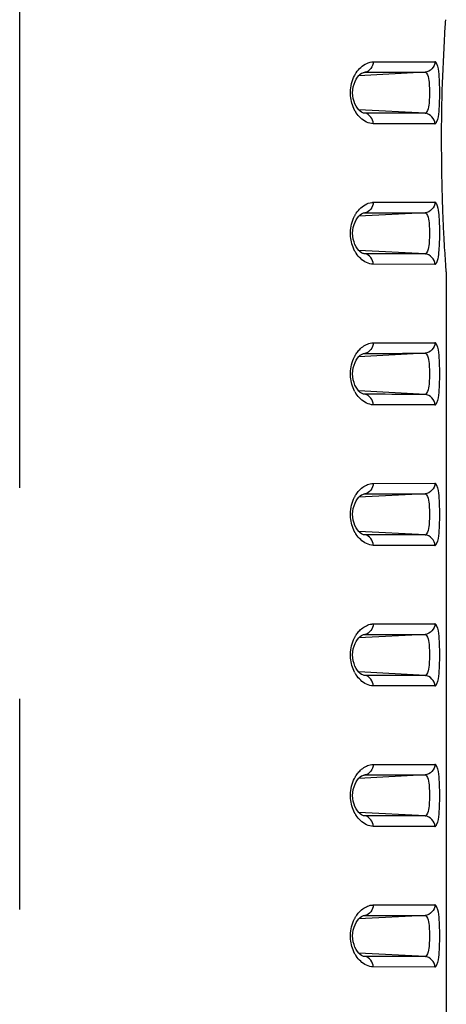
# Model space of a CAD drawing. Extents: x -160 to 260, y -170 to 127.
# Drawn here: x 181 to 184, y -113 to -106 of the extents above; entities that cross this region are included whole.
import ezdxf

# ---------------------------------------------------------------- set-up
doc = ezdxf.new("R2010")
doc.units = 0
doc.linetypes.add('PHANTOM', pattern=[15, 7.5, -1.5, 1.5, -1.5, 1.5, -1.5])
doc.layers.get('0').update_dxf_attribs({"linetype": 'CONTINUOUS'})

msp = doc.modelspace()

# ---------------------------------------------------------------- linework, layer by layer
at = {"color": 7, "linetype": 'PHANTOM'}
for p, q in [((181.3305, -124.45), (181.3305, -99.456)), ((183.8433, -106.4176), (184.282, -106.417)), ((184.2121, -106.4919), (183.7408, -106.5166)), ((183.7796, -106.4927), (183.7844, -106.4925)), ((184.2121, -106.7843), (183.7408, -106.7596)), ((183.7844, -106.7837), (183.7796, -106.7836)), ((184.282, -106.8592), (183.8433, -106.8586)), ((183.8433, -107.4176), (184.282, -107.417)), ((184.2121, -107.4919), (183.7408, -107.5166)), ((183.7796, -107.4927), (183.7844, -107.4925)), ((184.2121, -107.7843), (183.7408, -107.7596)), ((183.7844, -107.7837), (183.7796, -107.7836)), ((184.282, -107.8592), (183.8433, -107.8586)), ((183.8433, -108.4176), (184.282, -108.417)), ((184.2121, -108.4919), (183.7408, -108.5166)), ((183.7796, -108.4927), (183.7844, -108.4925)), ((184.2121, -108.7843), (183.7408, -108.7596)), ((183.7844, -108.7837), (183.7796, -108.7836)), ((184.282, -108.8592), (183.8433, -108.8586)), ((183.8433, -109.4176), (184.282, -109.417)), ((184.2121, -109.4919), (183.7408, -109.5166)), ((183.7796, -109.4927), (183.7844, -109.4925)), ((184.2121, -109.7843), (183.7408, -109.7596)), ((183.7844, -109.7837), (183.7796, -109.7836)), ((184.282, -109.8592), (183.8433, -109.8586)), ((183.8433, -110.4176), (184.282, -110.417)), ((184.2121, -110.4919), (183.7408, -110.5166)), ((183.7796, -110.4927), (183.7844, -110.4925)), ((184.2121, -110.7843), (183.7408, -110.7596)), ((183.7844, -110.7837), (183.7796, -110.7836)), ((184.282, -110.8592), (183.8433, -110.8586)), ((183.8433, -111.4176), (184.282, -111.417)), ((184.2121, -111.4919), (183.7408, -111.5166)), ((183.7796, -111.4927), (183.7844, -111.4925)), ((184.2121, -111.7843), (183.7408, -111.7596)), ((183.7844, -111.7837), (183.7796, -111.7836)), ((184.282, -111.8592), (183.8433, -111.8586)), ((183.8433, -112.4176), (184.282, -112.417)), ((184.2121, -112.4919), (183.7408, -112.5166)), ((183.7796, -112.4927), (183.7844, -112.4925)), ((184.2121, -112.7843), (183.7408, -112.7596)), ((183.7844, -112.7837), (183.7796, -112.7836)), ((184.282, -112.8592), (183.8433, -112.8586))]:
    msp.add_line(p, q, dxfattribs=at)
at = {"color": 7, "linetype": 'CONTINUOUS'}
msp.add_line((184.3629, -107.9117), (184.3629, -119.702), dxfattribs=at)
for points in [[(184.3526, -106.2168), (184.3537, -106.2003), (184.3547, -106.1843), (184.3558, -106.1678), (184.3568, -106.1515), (184.3579, -106.135), (184.3591, -106.1185)], [(184.3343, -106.6215), (184.3359, -106.5709), (184.3377, -106.5203), (184.3398, -106.4697), (184.342, -106.4191), (184.3444, -106.3685), (184.3469, -106.3179), (184.3496, -106.2674), (184.3526, -106.2168)], [(183.7514, -106.5064), (183.7607, -106.4997), (183.7687, -106.4955), (183.7753, -106.4933), (183.7796, -106.4927)], [(183.7018, -106.5958), (183.7071, -106.5762), (183.7141, -106.558), (183.7223, -106.5418), (183.7316, -106.5277), (183.7415, -106.5158), (183.7514, -106.5064)], [(183.6973, -106.6376), (183.6985, -106.6163), (183.7018, -106.5958)], [(183.7016, -106.6797), (183.6984, -106.659), (183.6973, -106.6376)], [(183.7314, -106.7483), (183.7221, -106.7341), (183.7139, -106.7178), (183.7069, -106.6995), (183.7016, -106.6797)], [(183.7796, -106.7836), (183.7753, -106.7829), (183.7687, -106.7807), (183.7605, -106.7764), (183.7512, -106.7697), (183.7413, -106.7602), (183.7314, -106.7483)], [(183.7018, -107.5958), (183.7071, -107.5762), (183.7141, -107.558), (183.7223, -107.5418), (183.7316, -107.5277), (183.7415, -107.5158), (183.7514, -107.5064)], [(183.7514, -107.5064), (183.7607, -107.4997), (183.7687, -107.4955), (183.7753, -107.4933), (183.7796, -107.4927)], [(183.6973, -107.6376), (183.6985, -107.6163), (183.7018, -107.5958)], [(183.7016, -107.6797), (183.6984, -107.659), (183.6973, -107.6376)], [(183.7314, -107.7483), (183.7221, -107.7341), (183.7139, -107.7178), (183.7069, -107.6995), (183.7016, -107.6797)], [(184.3526, -107.7594), (184.3513, -107.7365), (184.3499, -107.7136), (184.3486, -107.6906), (184.3474, -107.6677), (184.3461, -107.6448), (184.3449, -107.6218)], [(183.7796, -107.7836), (183.7753, -107.7829), (183.7687, -107.7807), (183.7605, -107.7764), (183.7512, -107.7697), (183.7413, -107.7602), (183.7314, -107.7483)], [(184.359, -107.8563), (184.3577, -107.8369), (184.3564, -107.8175), (184.3551, -107.7982), (184.3539, -107.7788), (184.3526, -107.7594)], [(184.3629, -107.9117), (184.3622, -107.902), (184.3615, -107.8923), (184.3608, -107.8825), (184.3601, -107.8728), (184.3595, -107.8631)], [(183.7018, -108.5958), (183.7071, -108.5762), (183.7141, -108.558), (183.7223, -108.5418), (183.7316, -108.5277), (183.7415, -108.5158), (183.7514, -108.5064)], [(183.7514, -108.5064), (183.7607, -108.4997), (183.7687, -108.4955), (183.7753, -108.4933), (183.7796, -108.4927)], [(183.6973, -108.6376), (183.6985, -108.6163), (183.7018, -108.5958)], [(183.7016, -108.6797), (183.6984, -108.659), (183.6973, -108.6376)], [(183.7314, -108.7483), (183.7221, -108.7341), (183.7139, -108.7178), (183.7069, -108.6995), (183.7016, -108.6797)], [(183.7796, -108.7836), (183.7753, -108.7829), (183.7687, -108.7807), (183.7605, -108.7764), (183.7512, -108.7697), (183.7413, -108.7602), (183.7314, -108.7483)], [(183.7514, -109.5064), (183.7607, -109.4997), (183.7687, -109.4955), (183.7753, -109.4933), (183.7796, -109.4927)], [(183.7018, -109.5958), (183.7071, -109.5762), (183.7141, -109.558), (183.7223, -109.5418), (183.7316, -109.5277), (183.7415, -109.5158), (183.7514, -109.5064)], [(183.6973, -109.6376), (183.6985, -109.6163), (183.7018, -109.5958)], [(183.7016, -109.6797), (183.6984, -109.659), (183.6973, -109.6376)], [(183.7314, -109.7483), (183.7221, -109.7341), (183.7139, -109.7178), (183.7069, -109.6995), (183.7016, -109.6797)], [(183.7796, -109.7836), (183.7753, -109.7829), (183.7687, -109.7807), (183.7605, -109.7764), (183.7512, -109.7697), (183.7413, -109.7602), (183.7314, -109.7483)], [(183.7018, -110.5958), (183.7071, -110.5762), (183.7141, -110.558), (183.7223, -110.5418), (183.7316, -110.5277), (183.7415, -110.5158), (183.7514, -110.5064)], [(183.7514, -110.5064), (183.7607, -110.4997), (183.7687, -110.4955), (183.7753, -110.4933), (183.7796, -110.4927)], [(183.6973, -110.6376), (183.6985, -110.6163), (183.7018, -110.5958)], [(183.7016, -110.6797), (183.6984, -110.659), (183.6973, -110.6376)], [(183.7314, -110.7483), (183.7221, -110.7341), (183.7139, -110.7178), (183.7069, -110.6995), (183.7016, -110.6797)], [(183.7796, -110.7836), (183.7753, -110.7829), (183.7687, -110.7807), (183.7605, -110.7764), (183.7512, -110.7697), (183.7413, -110.7602), (183.7314, -110.7483)], [(183.7018, -111.5958), (183.7071, -111.5762), (183.7141, -111.558), (183.7223, -111.5418), (183.7316, -111.5277), (183.7415, -111.5158), (183.7514, -111.5064)], [(183.7514, -111.5064), (183.7607, -111.4997), (183.7687, -111.4955), (183.7753, -111.4933), (183.7796, -111.4927)], [(183.6973, -111.6376), (183.6985, -111.6163), (183.7018, -111.5958)], [(183.7016, -111.6797), (183.6984, -111.659), (183.6973, -111.6376)], [(183.7314, -111.7483), (183.7221, -111.7341), (183.7139, -111.7178), (183.7069, -111.6995), (183.7016, -111.6797)], [(183.7796, -111.7836), (183.7753, -111.7829), (183.7687, -111.7807), (183.7605, -111.7764), (183.7512, -111.7697), (183.7413, -111.7602), (183.7314, -111.7483)], [(183.7018, -112.5958), (183.7071, -112.5762), (183.7141, -112.558), (183.7223, -112.5418), (183.7316, -112.5277), (183.7415, -112.5158), (183.7514, -112.5064)], [(183.7514, -112.5064), (183.7607, -112.4997), (183.7687, -112.4955), (183.7753, -112.4933), (183.7796, -112.4927)], [(183.6973, -112.6376), (183.6985, -112.6163), (183.7018, -112.5958)], [(183.7016, -112.6797), (183.6984, -112.659), (183.6973, -112.6376)], [(183.7314, -112.7483), (183.7221, -112.7341), (183.7139, -112.7178), (183.7069, -112.6995), (183.7016, -112.6797)], [(183.7796, -112.7836), (183.7753, -112.7829), (183.7687, -112.7807), (183.7605, -112.7764), (183.7512, -112.7697), (183.7413, -112.7602), (183.7314, -112.7483)]]:
    msp.add_lwpolyline(points, dxfattribs=at)
at = {"color": 7, "linetype": 'PHANTOM'}
for points in [[(183.7224, -106.4957), (183.7298, -106.4852), (183.7378, -106.4754), (183.7464, -106.4661), (183.7554, -106.4574), (183.7651, -106.4492), (183.7752, -106.4417), (183.7859, -106.435), (183.797, -106.4291), (183.8086, -106.4242), (183.8207, -106.4203), (183.8328, -106.4182)], [(183.8433, -106.4176), (183.8423, -106.4305), (183.839, -106.4429), (183.8335, -106.4545), (183.8264, -106.4653), (183.818, -106.475), (183.8083, -106.4835), (183.797, -106.4897), (183.7844, -106.4925)], [(183.8328, -106.4182), (183.8349, -106.418), (183.8374, -106.4178), (183.8398, -106.4177), (183.8419, -106.4176), (183.8433, -106.4176)], [(184.282, -106.417), (184.2806, -106.4308), (184.276, -106.4439), (184.2689, -106.4559), (184.2602, -106.4667), (184.2498, -106.4764), (184.2383, -106.4844), (184.2255, -106.4898), (184.2121, -106.4919)], [(183.7844, -106.4925), (183.8379, -106.4924), (183.8914, -106.4923), (183.9448, -106.4922), (183.9983, -106.4922), (184.0517, -106.4921), (184.1052, -106.492), (184.1587, -106.492), (184.2121, -106.4919)], [(183.6812, -106.6474), (183.6812, -106.6324), (183.6822, -106.6174), (183.6841, -106.6025), (183.6867, -106.5877), (183.6899, -106.573), (183.6937, -106.5585), (183.6983, -106.5442), (183.7038, -106.5302), (183.7102, -106.5166)], [(183.7102, -106.5166), (183.7121, -106.513), (183.7141, -106.5095), (183.7161, -106.506), (183.7181, -106.5025), (183.7202, -106.4991), (183.7224, -106.4957)], [(183.7113, -106.7617), (183.7055, -106.7498), (183.7004, -106.7376), (183.696, -106.7251), (183.6922, -106.7127), (183.6889, -106.6999), (183.686, -106.687), (183.6837, -106.6739), (183.6821, -106.6608), (183.6812, -106.6474)], [(183.7224, -106.7805), (183.7207, -106.7778), (183.7188, -106.7748), (183.717, -106.7718), (183.7152, -106.7687), (183.7136, -106.7659), (183.7118, -106.7627)], [(183.8433, -106.8586), (183.8309, -106.8577), (183.8184, -106.8549), (183.8066, -106.8511), (183.7951, -106.8462), (183.7841, -106.8404), (183.7737, -106.8337), (183.7637, -106.8262), (183.7544, -106.818), (183.7455, -106.8093), (183.7371, -106.8001), (183.7293, -106.7904), (183.7224, -106.7805)], [(183.8433, -106.8586), (183.8424, -106.8457), (183.839, -106.8333), (183.8335, -106.8217), (183.8264, -106.8109), (183.818, -106.8012), (183.8083, -106.7927), (183.797, -106.7865), (183.7844, -106.7837)], [(184.2121, -106.7843), (184.1646, -106.7843), (184.1171, -106.7842), (184.0696, -106.7841), (184.0224, -106.7841), (183.9749, -106.784), (183.9274, -106.7839), (183.8799, -106.7839), (183.8323, -106.7838), (183.7844, -106.7837)], [(184.282, -106.8592), (184.2806, -106.8454), (184.276, -106.8323), (184.2689, -106.8203), (184.2602, -106.8095), (184.2498, -106.7998), (184.2383, -106.7918), (184.2255, -106.7865), (184.2121, -106.7843)], [(183.7224, -107.4957), (183.7298, -107.4852), (183.7378, -107.4754), (183.7464, -107.4661), (183.7554, -107.4574), (183.7651, -107.4492), (183.7752, -107.4417), (183.7859, -107.435), (183.797, -107.4291), (183.8086, -107.4242), (183.8207, -107.4203), (183.8328, -107.4182)], [(183.8433, -107.4176), (183.8423, -107.4305), (183.839, -107.4429), (183.8335, -107.4545), (183.8264, -107.4653), (183.818, -107.475), (183.8083, -107.4835), (183.797, -107.4897), (183.7844, -107.4925)], [(183.8328, -107.4182), (183.8349, -107.418), (183.8374, -107.4178), (183.8398, -107.4177), (183.8419, -107.4176), (183.8433, -107.4176)], [(184.282, -107.417), (184.2806, -107.4308), (184.276, -107.4439), (184.2689, -107.4559), (184.2602, -107.4667), (184.2498, -107.4764), (184.2383, -107.4844), (184.2255, -107.4898), (184.2121, -107.4919)], [(183.6812, -107.6474), (183.6812, -107.6324), (183.6822, -107.6174), (183.6841, -107.6025), (183.6867, -107.5877), (183.6899, -107.573), (183.6937, -107.5585), (183.6983, -107.5442), (183.7038, -107.5302), (183.7102, -107.5166)], [(183.7102, -107.5166), (183.7121, -107.513), (183.7141, -107.5095), (183.7161, -107.506), (183.7181, -107.5025), (183.7202, -107.4991), (183.7224, -107.4957)], [(183.7844, -107.4925), (183.8379, -107.4924), (183.8914, -107.4923), (183.9448, -107.4922), (183.9983, -107.4922), (184.0517, -107.4921), (184.1052, -107.492), (184.1587, -107.492), (184.2121, -107.4919)], [(183.7113, -107.7617), (183.7055, -107.7498), (183.7004, -107.7376), (183.696, -107.7251), (183.6922, -107.7127), (183.6889, -107.6999), (183.686, -107.687), (183.6837, -107.6739), (183.6821, -107.6608), (183.6812, -107.6474)], [(183.7224, -107.7805), (183.7207, -107.7778), (183.7188, -107.7748), (183.717, -107.7718), (183.7152, -107.7687), (183.7136, -107.7659), (183.7118, -107.7627)], [(183.8433, -107.8586), (183.8309, -107.8577), (183.8184, -107.8549), (183.8066, -107.8511), (183.7951, -107.8462), (183.7841, -107.8404), (183.7737, -107.8337), (183.7637, -107.8262), (183.7544, -107.818), (183.7455, -107.8093), (183.7371, -107.8001), (183.7293, -107.7904), (183.7224, -107.7805)], [(183.8433, -107.8586), (183.8424, -107.8457), (183.839, -107.8333), (183.8335, -107.8217), (183.8264, -107.8109), (183.818, -107.8012), (183.8083, -107.7927), (183.797, -107.7865), (183.7844, -107.7837)], [(184.2121, -107.7843), (184.1646, -107.7843), (184.1171, -107.7842), (184.0696, -107.7841), (184.0224, -107.7841), (183.9749, -107.784), (183.9274, -107.7839), (183.8799, -107.7839), (183.8323, -107.7838), (183.7844, -107.7837)], [(184.282, -107.8592), (184.2806, -107.8454), (184.276, -107.8323), (184.2689, -107.8203), (184.2602, -107.8095), (184.2498, -107.7998), (184.2383, -107.7918), (184.2255, -107.7865), (184.2121, -107.7843)], [(183.7534, -108.4583), (183.7609, -108.4516), (183.7688, -108.4455), (183.7771, -108.4399), (183.7858, -108.4348), (183.7947, -108.4302), (183.8039, -108.4261), (183.8132, -108.4225), (183.8228, -108.4198), (183.8328, -108.4182)], [(183.8433, -108.4176), (183.8423, -108.4305), (183.839, -108.4429), (183.8335, -108.4545), (183.8264, -108.4653), (183.818, -108.475), (183.8083, -108.4835), (183.797, -108.4897), (183.7844, -108.4925)], [(183.8328, -108.4182), (183.8349, -108.418), (183.8374, -108.4178), (183.8398, -108.4177), (183.8419, -108.4176), (183.8433, -108.4176)], [(184.282, -108.417), (184.2806, -108.4308), (184.276, -108.4439), (184.2689, -108.4559), (184.2602, -108.4667), (184.2498, -108.4764), (184.2383, -108.4844), (184.2255, -108.4898), (184.2121, -108.4919)], [(183.6812, -108.6474), (183.6812, -108.6324), (183.6822, -108.6174), (183.6841, -108.6025), (183.6867, -108.5877), (183.6899, -108.573), (183.6937, -108.5585), (183.6983, -108.5442), (183.7038, -108.5302), (183.7102, -108.5166)], [(183.7102, -108.5166), (183.7121, -108.513), (183.7141, -108.5095), (183.7161, -108.506), (183.7181, -108.5025), (183.7202, -108.4991), (183.7224, -108.4957)], [(183.7224, -108.4957), (183.727, -108.489), (183.7316, -108.4828), (183.7367, -108.4765), (183.7419, -108.4703), (183.7474, -108.4643), (183.7534, -108.4583)], [(183.7844, -108.4925), (183.8379, -108.4924), (183.8914, -108.4923), (183.9448, -108.4922), (183.9983, -108.4922), (184.0517, -108.4921), (184.1052, -108.492), (184.1587, -108.492), (184.2121, -108.4919)], [(183.7113, -108.7617), (183.7055, -108.7498), (183.7004, -108.7376), (183.696, -108.7251), (183.6922, -108.7127), (183.6889, -108.6999), (183.686, -108.687), (183.6837, -108.6739), (183.6821, -108.6608), (183.6812, -108.6474)], [(183.7224, -108.7805), (183.7207, -108.7778), (183.7188, -108.7748), (183.717, -108.7718), (183.7152, -108.7687), (183.7136, -108.7659), (183.7118, -108.7627)], [(183.8433, -108.8586), (183.8309, -108.8577), (183.8184, -108.8549), (183.8066, -108.8511), (183.7951, -108.8462), (183.7841, -108.8404), (183.7737, -108.8337), (183.7637, -108.8262), (183.7544, -108.818), (183.7455, -108.8093), (183.7371, -108.8001), (183.7293, -108.7904), (183.7224, -108.7805)], [(183.8433, -108.8586), (183.8424, -108.8457), (183.839, -108.8333), (183.8335, -108.8217), (183.8264, -108.8109), (183.818, -108.8012), (183.8083, -108.7927), (183.797, -108.7865), (183.7844, -108.7837)], [(184.2121, -108.7843), (184.1646, -108.7843), (184.1171, -108.7842), (184.0696, -108.7841), (184.0224, -108.7841), (183.9749, -108.784), (183.9274, -108.7839), (183.8799, -108.7839), (183.8323, -108.7838), (183.7844, -108.7837)], [(184.282, -108.8592), (184.2806, -108.8454), (184.276, -108.8323), (184.2689, -108.8203), (184.2602, -108.8095), (184.2498, -108.7998), (184.2383, -108.7918), (184.2255, -108.7865), (184.2121, -108.7843)], [(183.7534, -109.4583), (183.7609, -109.4516), (183.7688, -109.4455), (183.7771, -109.4399), (183.7858, -109.4348), (183.7947, -109.4302), (183.8039, -109.4261), (183.8132, -109.4225), (183.8228, -109.4198), (183.8328, -109.4182)], [(183.8433, -109.4176), (183.8423, -109.4305), (183.839, -109.4429), (183.8335, -109.4545), (183.8264, -109.4653), (183.818, -109.475), (183.8083, -109.4835), (183.797, -109.4897), (183.7844, -109.4925)], [(183.8328, -109.4182), (183.8349, -109.418), (183.8374, -109.4178), (183.8398, -109.4177), (183.8419, -109.4176), (183.8433, -109.4176)], [(184.282, -109.417), (184.2806, -109.4308), (184.276, -109.4439), (184.2689, -109.4559), (184.2602, -109.4667), (184.2498, -109.4764), (184.2383, -109.4844), (184.2255, -109.4898), (184.2121, -109.4919)], [(183.7102, -109.5166), (183.7121, -109.513), (183.7141, -109.5095), (183.7161, -109.506), (183.7181, -109.5025), (183.7202, -109.4991), (183.7224, -109.4957)], [(183.7224, -109.4957), (183.727, -109.489), (183.7316, -109.4828), (183.7367, -109.4765), (183.7419, -109.4703), (183.7474, -109.4643), (183.7534, -109.4583)], [(183.7844, -109.4925), (183.8379, -109.4924), (183.8914, -109.4923), (183.9448, -109.4922), (183.9983, -109.4922), (184.0517, -109.4921), (184.1052, -109.492), (184.1587, -109.492), (184.2121, -109.4919)], [(183.6812, -109.6474), (183.6812, -109.6324), (183.6822, -109.6174), (183.6841, -109.6025), (183.6867, -109.5877), (183.6899, -109.573), (183.6937, -109.5585), (183.6983, -109.5442), (183.7038, -109.5302), (183.7102, -109.5166)], [(183.7113, -109.7617), (183.7055, -109.7498), (183.7004, -109.7376), (183.696, -109.7251), (183.6922, -109.7127), (183.6889, -109.6999), (183.686, -109.687), (183.6837, -109.6739), (183.6821, -109.6608), (183.6812, -109.6474)], [(183.7224, -109.7805), (183.7207, -109.7778), (183.7188, -109.7748), (183.717, -109.7718), (183.7152, -109.7687), (183.7136, -109.7659), (183.7118, -109.7627)], [(183.8433, -109.8586), (183.8309, -109.8577), (183.8184, -109.8549), (183.8066, -109.8511), (183.7951, -109.8462), (183.7841, -109.8404), (183.7737, -109.8337), (183.7637, -109.8262), (183.7544, -109.818), (183.7455, -109.8093), (183.7371, -109.8001), (183.7293, -109.7904), (183.7224, -109.7805)], [(183.8433, -109.8586), (183.8424, -109.8457), (183.839, -109.8333), (183.8335, -109.8217), (183.8264, -109.8109), (183.818, -109.8012), (183.8083, -109.7927), (183.797, -109.7865), (183.7844, -109.7837)], [(184.2121, -109.7843), (184.1646, -109.7843), (184.1171, -109.7842), (184.0696, -109.7841), (184.0224, -109.7841), (183.9749, -109.784), (183.9274, -109.7839), (183.8799, -109.7839), (183.8323, -109.7838), (183.7844, -109.7837)], [(184.282, -109.8592), (184.2806, -109.8454), (184.276, -109.8323), (184.2689, -109.8203), (184.2602, -109.8095), (184.2498, -109.7998), (184.2383, -109.7918), (184.2255, -109.7865), (184.2121, -109.7843)], [(183.7224, -110.4957), (183.727, -110.489), (183.7316, -110.4828), (183.7367, -110.4765), (183.7419, -110.4703), (183.7474, -110.4643), (183.7534, -110.4583)], [(183.7534, -110.4583), (183.7609, -110.4516), (183.7688, -110.4455), (183.7771, -110.4399), (183.7858, -110.4348), (183.7947, -110.4302), (183.8039, -110.4261), (183.8132, -110.4225), (183.8228, -110.4198), (183.8328, -110.4182)], [(183.8433, -110.4176), (183.8423, -110.4305), (183.839, -110.4429), (183.8335, -110.4545), (183.8264, -110.4653), (183.818, -110.475), (183.8083, -110.4835), (183.797, -110.4897), (183.7844, -110.4925)], [(183.8328, -110.4182), (183.8349, -110.418), (183.8374, -110.4178), (183.8398, -110.4177), (183.8419, -110.4176), (183.8433, -110.4176)], [(184.282, -110.417), (184.2806, -110.4308), (184.276, -110.4439), (184.2689, -110.4559), (184.2602, -110.4667), (184.2498, -110.4764), (184.2383, -110.4844), (184.2255, -110.4898), (184.2121, -110.4919)], [(183.6812, -110.6474), (183.6812, -110.6324), (183.6822, -110.6174), (183.6841, -110.6025), (183.6867, -110.5877), (183.6899, -110.573), (183.6937, -110.5585), (183.6983, -110.5442), (183.7038, -110.5302), (183.7102, -110.5166)], [(183.7102, -110.5166), (183.7121, -110.513), (183.7141, -110.5095), (183.7161, -110.506), (183.7181, -110.5025), (183.7202, -110.4991), (183.7224, -110.4957)], [(183.7844, -110.4925), (183.8379, -110.4924), (183.8914, -110.4923), (183.9448, -110.4922), (183.9983, -110.4922), (184.0517, -110.4921), (184.1052, -110.492), (184.1587, -110.492), (184.2121, -110.4919)], [(183.7113, -110.7617), (183.7055, -110.7498), (183.7004, -110.7376), (183.696, -110.7251), (183.6922, -110.7127), (183.6889, -110.6999), (183.686, -110.687), (183.6837, -110.6739), (183.6821, -110.6608), (183.6812, -110.6474)], [(183.7224, -110.7805), (183.7207, -110.7778), (183.7188, -110.7748), (183.717, -110.7718), (183.7152, -110.7687), (183.7136, -110.7659), (183.7118, -110.7627)], [(183.8433, -110.8586), (183.8309, -110.8577), (183.8184, -110.8549), (183.8066, -110.8511), (183.7951, -110.8462), (183.7841, -110.8404), (183.7737, -110.8337), (183.7637, -110.8262), (183.7544, -110.818), (183.7455, -110.8093), (183.7371, -110.8001), (183.7293, -110.7904), (183.7224, -110.7805)], [(183.8433, -110.8586), (183.8424, -110.8457), (183.839, -110.8333), (183.8335, -110.8217), (183.8264, -110.8109), (183.818, -110.8012), (183.8083, -110.7927), (183.797, -110.7865), (183.7844, -110.7837)], [(184.2121, -110.7843), (184.1646, -110.7843), (184.1171, -110.7842), (184.0696, -110.7841), (184.0224, -110.7841), (183.9749, -110.784), (183.9274, -110.7839), (183.8799, -110.7839), (183.8323, -110.7838), (183.7844, -110.7837)], [(184.282, -110.8592), (184.2806, -110.8454), (184.276, -110.8323), (184.2689, -110.8203), (184.2602, -110.8095), (184.2498, -110.7998), (184.2383, -110.7918), (184.2255, -110.7865), (184.2121, -110.7843)], [(183.7224, -111.4957), (183.727, -111.489), (183.7316, -111.4828), (183.7367, -111.4765), (183.7419, -111.4703), (183.7474, -111.4643), (183.7534, -111.4583)], [(183.7534, -111.4583), (183.7609, -111.4516), (183.7688, -111.4455), (183.7771, -111.4399), (183.7858, -111.4348), (183.7947, -111.4302), (183.8039, -111.4261), (183.8132, -111.4225), (183.8228, -111.4198), (183.8328, -111.4182)], [(183.8433, -111.4176), (183.8423, -111.4305), (183.839, -111.4429), (183.8335, -111.4545), (183.8264, -111.4653), (183.818, -111.475), (183.8083, -111.4835), (183.797, -111.4897), (183.7844, -111.4925)], [(183.8328, -111.4182), (183.8349, -111.418), (183.8374, -111.4178), (183.8398, -111.4177), (183.8419, -111.4176), (183.8433, -111.4176)], [(184.282, -111.417), (184.2806, -111.4308), (184.276, -111.4439), (184.2689, -111.4559), (184.2602, -111.4667), (184.2498, -111.4764), (184.2383, -111.4844), (184.2255, -111.4898), (184.2121, -111.4919)], [(183.6812, -111.6474), (183.6812, -111.6324), (183.6822, -111.6174), (183.6841, -111.6025), (183.6867, -111.5877), (183.6899, -111.573), (183.6937, -111.5585), (183.6983, -111.5442), (183.7038, -111.5302), (183.7102, -111.5166)], [(183.7102, -111.5166), (183.7121, -111.513), (183.7141, -111.5095), (183.7161, -111.506), (183.7181, -111.5025), (183.7202, -111.4991), (183.7224, -111.4957)], [(183.7844, -111.4925), (183.8379, -111.4924), (183.8914, -111.4923), (183.9448, -111.4922), (183.9983, -111.4922), (184.0517, -111.4921), (184.1052, -111.492), (184.1587, -111.492), (184.2121, -111.4919)], [(183.7113, -111.7617), (183.7055, -111.7498), (183.7004, -111.7376), (183.696, -111.7251), (183.6922, -111.7127), (183.6889, -111.6999), (183.686, -111.687), (183.6837, -111.6739), (183.6821, -111.6608), (183.6812, -111.6474)], [(183.7224, -111.7805), (183.7207, -111.7778), (183.7188, -111.7748), (183.717, -111.7718), (183.7152, -111.7687), (183.7136, -111.7659), (183.7118, -111.7627)], [(183.8433, -111.8586), (183.8309, -111.8577), (183.8184, -111.8549), (183.8066, -111.8511), (183.7951, -111.8462), (183.7841, -111.8404), (183.7737, -111.8337), (183.7637, -111.8262), (183.7544, -111.818), (183.7455, -111.8093), (183.7371, -111.8001), (183.7293, -111.7904), (183.7224, -111.7805)], [(183.8433, -111.8586), (183.8424, -111.8457), (183.839, -111.8333), (183.8335, -111.8217), (183.8264, -111.8109), (183.818, -111.8012), (183.8083, -111.7927), (183.797, -111.7865), (183.7844, -111.7837)], [(184.2121, -111.7843), (184.1646, -111.7843), (184.1171, -111.7842), (184.0696, -111.7841), (184.0224, -111.7841), (183.9749, -111.784), (183.9274, -111.7839), (183.8799, -111.7839), (183.8323, -111.7838), (183.7844, -111.7837)], [(184.282, -111.8592), (184.2806, -111.8454), (184.276, -111.8323), (184.2689, -111.8203), (184.2602, -111.8095), (184.2498, -111.7998), (184.2383, -111.7918), (184.2255, -111.7865), (184.2121, -111.7843)], [(183.7534, -112.4583), (183.7609, -112.4516), (183.7688, -112.4455), (183.7771, -112.4399), (183.7858, -112.4348), (183.7947, -112.4302), (183.8039, -112.4261), (183.8132, -112.4225), (183.8228, -112.4198), (183.8328, -112.4182)], [(183.8433, -112.4176), (183.8423, -112.4305), (183.839, -112.4429), (183.8335, -112.4545), (183.8264, -112.4653), (183.818, -112.475), (183.8083, -112.4835), (183.797, -112.4897), (183.7844, -112.4925)], [(183.8328, -112.4182), (183.8349, -112.418), (183.8374, -112.4178), (183.8398, -112.4177), (183.8419, -112.4176), (183.8433, -112.4176)], [(184.282, -112.417), (184.2806, -112.4308), (184.276, -112.4439), (184.2689, -112.4559), (184.2602, -112.4667), (184.2498, -112.4764), (184.2383, -112.4844), (184.2255, -112.4898), (184.2121, -112.4919)], [(183.6812, -112.6474), (183.6812, -112.6324), (183.6822, -112.6174), (183.6841, -112.6025), (183.6867, -112.5877), (183.6899, -112.573), (183.6937, -112.5585), (183.6983, -112.5442), (183.7038, -112.5302), (183.7102, -112.5166)], [(183.7102, -112.5166), (183.7121, -112.513), (183.7141, -112.5095), (183.7161, -112.506), (183.7181, -112.5025), (183.7202, -112.4991), (183.7224, -112.4957)], [(183.7224, -112.4957), (183.727, -112.489), (183.7316, -112.4828), (183.7367, -112.4765), (183.7419, -112.4703), (183.7474, -112.4643), (183.7534, -112.4583)], [(183.7844, -112.4925), (183.8379, -112.4924), (183.8914, -112.4923), (183.9448, -112.4922), (183.9983, -112.4922), (184.0517, -112.4921), (184.1052, -112.492), (184.1587, -112.492), (184.2121, -112.4919)], [(183.7113, -112.7617), (183.7055, -112.7498), (183.7004, -112.7376), (183.696, -112.7251), (183.6922, -112.7127), (183.6889, -112.6999), (183.686, -112.687), (183.6837, -112.6739), (183.6821, -112.6608), (183.6812, -112.6474)], [(183.7224, -112.7805), (183.7207, -112.7778), (183.7188, -112.7748), (183.717, -112.7718), (183.7152, -112.7687), (183.7136, -112.7659), (183.7118, -112.7627)], [(183.8433, -112.8586), (183.8309, -112.8577), (183.8184, -112.8549), (183.8066, -112.8511), (183.7951, -112.8462), (183.7841, -112.8404), (183.7737, -112.8337), (183.7637, -112.8262), (183.7544, -112.818), (183.7455, -112.8093), (183.7371, -112.8001), (183.7293, -112.7904), (183.7224, -112.7805)], [(183.8433, -112.8586), (183.8424, -112.8457), (183.839, -112.8333), (183.8335, -112.8217), (183.8264, -112.8109), (183.818, -112.8012), (183.8083, -112.7927), (183.797, -112.7865), (183.7844, -112.7837)], [(184.2121, -112.7843), (184.1646, -112.7843), (184.1171, -112.7842), (184.0696, -112.7841), (184.0224, -112.7841), (183.9749, -112.784), (183.9274, -112.7839), (183.8799, -112.7839), (183.8323, -112.7838), (183.7844, -112.7837)], [(184.282, -112.8592), (184.2806, -112.8454), (184.276, -112.8323), (184.2689, -112.8203), (184.2602, -112.8095), (184.2498, -112.7998), (184.2383, -112.7918), (184.2255, -112.7865), (184.2121, -112.7843)]]:
    msp.add_lwpolyline(points, dxfattribs=at)
for points in [[(184.282, -106.417, -0.229331), (184.2945, -106.4305), (184.3006, -106.4485), (184.3042, -106.4671), (184.307, -106.486), (184.309, -106.5049), (184.3105, -106.5239), (184.3117, -106.5429), (184.3126, -106.5619), (184.3133, -106.5809), (184.3138, -106.6), (184.314, -106.619), (184.3141, -106.638), (184.3141, -106.6571), (184.3138, -106.6761), (184.3133, -106.6951), (184.3126, -106.7141), (184.3117, -106.7332), (184.3105, -106.7522), (184.3089, -106.7711), (184.3068, -106.79), (184.3042, -106.8089), (184.3004, -106.8278), (184.2943, -106.846, -0.224022), (184.282, -106.8592)], [(184.2121, -106.4919, -0.215672), (184.223, -106.4992), (184.2295, -106.5111), (184.2337, -106.5234), (184.2363, -106.5367), (184.2384, -106.5501), (184.2401, -106.5635), (184.2413, -106.577), (184.2422, -106.5904), (184.2428, -106.6039), (184.2432, -106.6175), (184.2434, -106.631), (184.2435, -106.6445), (184.2432, -106.658), (184.2428, -106.6715), (184.2422, -106.685), (184.2413, -106.6985), (184.2401, -106.7119), (184.2385, -106.7254), (184.2364, -106.7387), (184.2336, -106.7519), (184.2297, -106.7648), (184.2233, -106.7767, -0.223194), (184.2121, -106.7843)], [(184.282, -107.417, -0.217591), (184.2931, -107.4275), (184.299, -107.4425), (184.3026, -107.4583), (184.3053, -107.4742), (184.3075, -107.4902), (184.3091, -107.5063), (184.3104, -107.5224), (184.3115, -107.5385), (184.3123, -107.5546), (184.313, -107.5708), (184.3136, -107.5869), (184.314, -107.6035), (184.3142, -107.6196), (184.3144, -107.6358), (184.3143, -107.6519)], [(184.2121, -107.4919, -0.215672), (184.223, -107.4992), (184.2295, -107.5111), (184.2337, -107.5234), (184.2363, -107.5367), (184.2384, -107.5501), (184.2401, -107.5635), (184.2413, -107.577), (184.2422, -107.5904), (184.2428, -107.6039), (184.2432, -107.6175), (184.2434, -107.631), (184.2435, -107.6445), (184.2432, -107.658), (184.2428, -107.6715), (184.2422, -107.685), (184.2413, -107.6985), (184.2401, -107.7119), (184.2385, -107.7254), (184.2364, -107.7387), (184.2336, -107.7519), (184.2297, -107.7648), (184.2233, -107.7767, -0.223194), (184.2121, -107.7843)], [(184.3143, -107.6519), (184.3142, -107.6672), (184.3138, -107.6826), (184.3134, -107.6979), (184.3128, -107.7132), (184.312, -107.7285), (184.3111, -107.7438), (184.31, -107.7591), (184.3086, -107.7743), (184.3069, -107.7896), (184.3048, -107.8048), (184.3022, -107.8199), (184.2983, -107.8351), (184.2926, -107.8494, -0.19827), (184.282, -107.8592)], [(184.282, -108.417, -0.229331), (184.2945, -108.4305), (184.3006, -108.4485), (184.3042, -108.4671), (184.307, -108.486), (184.309, -108.5049), (184.3105, -108.5239), (184.3117, -108.5429), (184.3126, -108.5619), (184.3133, -108.5809), (184.3138, -108.6), (184.314, -108.619), (184.3141, -108.638), (184.3141, -108.6571), (184.3138, -108.6761), (184.3133, -108.6951), (184.3126, -108.7141), (184.3117, -108.7332), (184.3105, -108.7522), (184.3089, -108.7711), (184.3068, -108.79), (184.3042, -108.8089), (184.3004, -108.8278), (184.2943, -108.846, -0.224022), (184.282, -108.8592)], [(184.2121, -108.4919, -0.215672), (184.223, -108.4992), (184.2295, -108.5111), (184.2337, -108.5234), (184.2363, -108.5367), (184.2384, -108.5501), (184.2401, -108.5635), (184.2413, -108.577), (184.2422, -108.5904), (184.2428, -108.6039), (184.2432, -108.6175), (184.2434, -108.631), (184.2435, -108.6445), (184.2432, -108.658), (184.2428, -108.6715), (184.2422, -108.685), (184.2413, -108.6985), (184.2401, -108.7119), (184.2385, -108.7254), (184.2364, -108.7387), (184.2336, -108.7519), (184.2297, -108.7648), (184.2233, -108.7767, -0.223194), (184.2121, -108.7843)], [(184.282, -109.417, -0.229331), (184.2945, -109.4305), (184.3006, -109.4485), (184.3042, -109.4671), (184.307, -109.486), (184.309, -109.5049), (184.3105, -109.5239), (184.3117, -109.5429), (184.3126, -109.5619), (184.3133, -109.5809), (184.3138, -109.6), (184.314, -109.619), (184.3141, -109.638), (184.3141, -109.6571), (184.3138, -109.6761), (184.3133, -109.6951), (184.3126, -109.7141), (184.3117, -109.7332), (184.3105, -109.7522), (184.3089, -109.7711), (184.3068, -109.79), (184.3042, -109.8089), (184.3004, -109.8278), (184.2943, -109.846, -0.224022), (184.282, -109.8592)], [(184.2121, -109.4919, -0.215672), (184.223, -109.4992), (184.2295, -109.5111), (184.2337, -109.5234), (184.2363, -109.5367), (184.2384, -109.5501), (184.2401, -109.5635), (184.2413, -109.577), (184.2422, -109.5904), (184.2428, -109.6039), (184.2432, -109.6175), (184.2434, -109.631), (184.2435, -109.6445), (184.2432, -109.658), (184.2428, -109.6715), (184.2422, -109.685), (184.2413, -109.6985), (184.2401, -109.7119), (184.2385, -109.7254), (184.2364, -109.7387), (184.2336, -109.7519), (184.2297, -109.7648), (184.2233, -109.7767, -0.223194), (184.2121, -109.7843)], [(184.282, -110.417, -0.229331), (184.2945, -110.4305), (184.3006, -110.4485), (184.3042, -110.4671), (184.307, -110.486), (184.309, -110.5049), (184.3105, -110.5239), (184.3117, -110.5429), (184.3126, -110.5619), (184.3133, -110.5809), (184.3138, -110.6), (184.314, -110.619), (184.3141, -110.638), (184.3141, -110.6571), (184.3138, -110.6761), (184.3133, -110.6951), (184.3126, -110.7141), (184.3117, -110.7332), (184.3105, -110.7522), (184.3089, -110.7711), (184.3068, -110.79), (184.3042, -110.8089), (184.3004, -110.8278), (184.2943, -110.846, -0.224022), (184.282, -110.8592)], [(184.2121, -110.4919, -0.215672), (184.223, -110.4992), (184.2295, -110.5111), (184.2337, -110.5234), (184.2363, -110.5367), (184.2384, -110.5501), (184.2401, -110.5635), (184.2413, -110.577), (184.2422, -110.5904), (184.2428, -110.6039), (184.2432, -110.6175), (184.2434, -110.631), (184.2435, -110.6445), (184.2432, -110.658), (184.2428, -110.6715), (184.2422, -110.685), (184.2413, -110.6985), (184.2401, -110.7119), (184.2385, -110.7254), (184.2364, -110.7387), (184.2336, -110.7519), (184.2297, -110.7648), (184.2233, -110.7767, -0.223194), (184.2121, -110.7843)], [(184.282, -111.417, -0.229331), (184.2945, -111.4305), (184.3006, -111.4485), (184.3042, -111.4671), (184.307, -111.486), (184.309, -111.5049), (184.3105, -111.5239), (184.3117, -111.5429), (184.3126, -111.5619), (184.3133, -111.5809), (184.3138, -111.6), (184.314, -111.619), (184.3141, -111.638), (184.3141, -111.6571), (184.3138, -111.6761), (184.3133, -111.6951), (184.3126, -111.7141), (184.3117, -111.7332), (184.3105, -111.7522), (184.3089, -111.7711), (184.3068, -111.79), (184.3042, -111.8089), (184.3004, -111.8278), (184.2943, -111.846, -0.224022), (184.282, -111.8592)], [(184.2121, -111.4919, -0.215672), (184.223, -111.4992), (184.2295, -111.5111), (184.2337, -111.5234), (184.2363, -111.5367), (184.2384, -111.5501), (184.2401, -111.5635), (184.2413, -111.577), (184.2422, -111.5904), (184.2428, -111.6039), (184.2432, -111.6175), (184.2434, -111.631), (184.2435, -111.6445), (184.2432, -111.658), (184.2428, -111.6715), (184.2422, -111.685), (184.2413, -111.6985), (184.2401, -111.7119), (184.2385, -111.7254), (184.2364, -111.7387), (184.2336, -111.7519), (184.2297, -111.7648), (184.2233, -111.7767, -0.223194), (184.2121, -111.7843)], [(184.282, -112.417, -0.229331), (184.2945, -112.4305), (184.3006, -112.4485), (184.3042, -112.4671), (184.307, -112.486), (184.309, -112.5049), (184.3105, -112.5239), (184.3117, -112.5429), (184.3126, -112.5619), (184.3133, -112.5809), (184.3138, -112.6), (184.314, -112.619), (184.3141, -112.638), (184.3141, -112.6571), (184.3138, -112.6761), (184.3133, -112.6951), (184.3126, -112.7141), (184.3117, -112.7332), (184.3105, -112.7522), (184.3089, -112.7711), (184.3068, -112.79), (184.3042, -112.8089), (184.3004, -112.8278), (184.2943, -112.846, -0.224022), (184.282, -112.8592)], [(184.2121, -112.4919, -0.215672), (184.223, -112.4992), (184.2295, -112.5111), (184.2337, -112.5234), (184.2363, -112.5367), (184.2384, -112.5501), (184.2401, -112.5635), (184.2413, -112.577), (184.2422, -112.5904), (184.2428, -112.6039), (184.2432, -112.6175), (184.2434, -112.631), (184.2435, -112.6445), (184.2432, -112.658), (184.2428, -112.6715), (184.2422, -112.685), (184.2413, -112.6985), (184.2401, -112.7119), (184.2385, -112.7254), (184.2364, -112.7387), (184.2336, -112.7519), (184.2297, -112.7648), (184.2233, -112.7767, -0.223194), (184.2121, -112.7843)]]:
    msp.add_lwpolyline(points, format="xyb", dxfattribs=at)
at = {"color": 7, "linetype": 'CONTINUOUS'}
for points in [[(184.3449, -107.6218, -0.002865), (184.3399, -107.5108, -0.002547), (184.3361, -107.3996, -0.001995), (184.3332, -107.2885, -0.001843), (184.3313, -107.1773, -0.001737), (184.3301, -107.0662, -0.001813), (184.3297, -106.955, -0.001942), (184.3301, -106.8442, -0.002619), (184.3316, -106.733, -0.002833), (184.3343, -106.6215)], [(184.3595, -107.8631), (184.3591, -107.8586), (184.359, -107.8563, -1)]]:
    msp.add_lwpolyline(points, format="xyb", dxfattribs=at)

doc.saveas('drawing.dxf')
